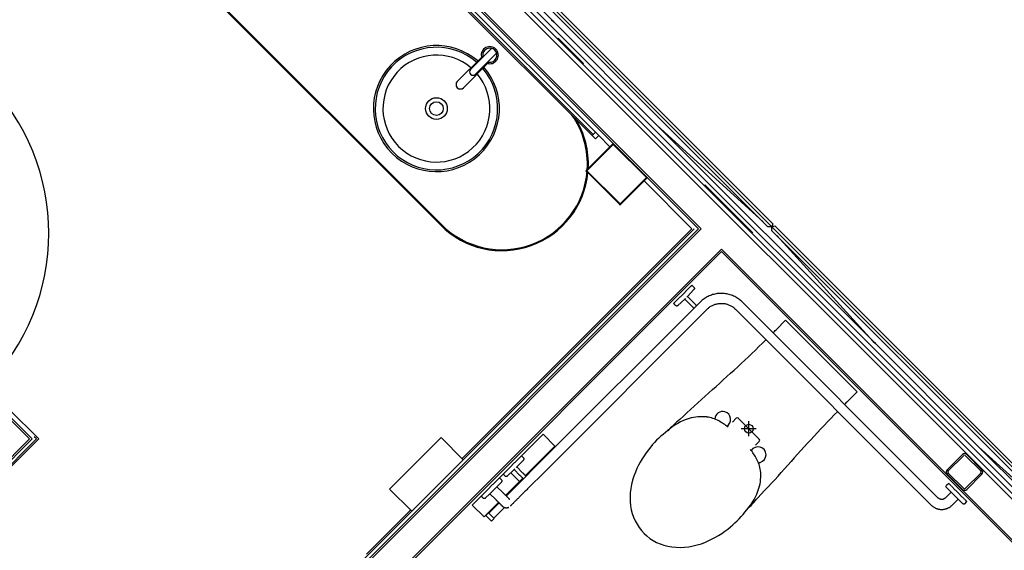
# Model space of a CAD drawing. Extents: x -39177 to 35151, y -17024 to 41659.
# Drawn here: x -14457 to -11292, y 20759 to 22464 of the extents above; entities that cross this region are included whole.
import ezdxf

# ---------------------------------------------------------------- set-up
doc = ezdxf.new("R2010")
doc.units = 0
for name, color, linetype in [('X-2499-GF-A$0$A-DOOR', 11, 'CONTINUOUS'), ('X-2499-GF-A$0$A-GENM', 11, 'CONTINUOUS'), ('X-2499-GF-A$0$A-GENM-1', 11, 'CONTINUOUS'), ('X-2499-GF-A$0$A-WALL', 8, 'CONTINUOUS'), ('X-2499-GF-A$0$A-WALL-1', 8, 'CONTINUOUS'), ('X-2499-GF-A$0$E-ELEC-EQPM', 11, 'CONTINUOUS'), ('X-2499-GF-A$0$M-EQPM', 11, 'CONTINUOUS'), ('X-2499-GF-A$0$P-SANR-FIXT', 11, 'CONTINUOUS'), ('X-2499-GF-A$0$Q-CASE', 11, 'CONTINUOUS'), ('X-2499-GF-A$0$Q-CASE-1', 11, 'CONTINUOUS'), ('X-2499-GF-A$0$Q-SPCQ', 11, 'CONTINUOUS'), ('X-2499-GF-A$0$S-COLS', 8, 'CONTINUOUS'), ('X-XREF', 7, 'CONTINUOUS')]:
    doc.layers.add(name, color=color, linetype=linetype)

# ---------------------------------------------------------------- blocks, each defined once
blk = doc.blocks.new('X-2499-GF-A')
at = {"layer": 'X-2499-GF-A$0$A-DOOR'}
blk.add_arc((-15063, 21777.2), 700, 315, 45, dxfattribs=at)
at = {"layer": 'X-2499-GF-A$0$A-GENM'}
for p, q in [((-12617, 22091.4), (-14901, 24375.4)), ((-15187.3, 23891), (-13101.4, 21805)), ((-13101.4, 21805), (-15187.3, 23891)), ((-15189.5, 23888.9), (-13103.5, 21802.9)), ((-12549, 22065.9), (-12637.4, 21977.5)), ((-12549, 22063), (-12633.9, 21978.2)), ((-12442.3, 21956.2), (-12549, 22063)), ((-12543.4, 22057.4), (-12542, 22058.8)), ((-12637.4, 21977.5), (-12636, 21976)), ((-12636, 21976), (-12633.9, 21978.2)), ((-12633.9, 21978.2), (-12527.1, 21871.4)), ((-12633.2, 21974.6), (-12631.8, 21976)), ((-12529.2, 21870.7), (-12633.2, 21974.6)), ((-12631.8, 21976), (-12527.8, 21872.1)), ((-12446.5, 21963.3), (-12447.9, 21961.9)), ((-12527.8, 21867.9), (-12439.4, 21956.3)), ((-12527.1, 21871.4), (-12442.3, 21956.2)), ((-12527.8, 21872.1), (-12529.2, 21870.7)), ((-12527.1, 21871.4), (-12529.2, 21869.3)), ((-12529.2, 21869.3), (-12527.8, 21867.9))]:
    blk.add_line(p, q, dxfattribs=at)
for centre, radius, start, end in [((-12906.9, 21999.5), 275, 356.3313, 35.0157), ((-12906.9, 21999.5), 275, 356.3313, 35.0157), ((-12906.9, 21999.5), 278, 357.1253, 31.7137), ((-12906.9, 21999.5), 278, 225, 354.4431), ((-12906.9, 21999.5), 275, 225, 355.4492), ((-12906.9, 21999.5), 275, 225, 355.4492), ((-12633.5, 21976.4), 1.5, 135, 285), ((-12633.5, 21976.4), 1.5, 105, 135)]:
    blk.add_arc(centre, radius, start, end, dxfattribs=at)
at = {"layer": 'X-2499-GF-A$0$A-GENM-1'}
for p, q in [((-14897.4, 24378.9), (-12613.5, 22094.9)), ((-12606.4, 22102), (-14890.4, 24386)), ((-12606.4, 22102), (-12617, 22091.4)), ((-12617, 22091.4), (-12606.4, 22080.8)), ((-12613.5, 22094.9), (-12606.4, 22102)), ((-12595.8, 22091.4), (-12606.4, 22102)), ((-12606.4, 22080.8), (-12595.8, 22091.4))]:
    blk.add_line(p, q, dxfattribs=at)
at = {"layer": 'X-2499-GF-A$0$A-WALL'}
for p, q in [((-10323.8, 19979.3), (-15189.1, 24844.5)), ((-12266.5, 21791.8), (-15227.2, 24752.5)), ((-14391.9, 19666.5), (-12266.5, 21791.8)), ((-13942.4, 19985.9), (-12201.5, 21726.8)), ((-10453.9, 19979.3), (-12201.5, 21726.8)), ((-14425.1, 21116.7), (-14490.2, 21181.8)), ((-14425.1, 21116.7), (-16089, 19452.9))]:
    blk.add_line(p, q, dxfattribs=at)
at = {"layer": 'X-2499-GF-A$0$A-WALL-1'}
for p, q in [((-10305.5, 19979.3), (-15183.7, 24857.5)), ((-12275, 21791.8), (-15229.7, 24746.5)), ((-12289.2, 21791.8), (-14414.5, 19666.5)), ((-14400.4, 19666.5), (-12275, 21791.8)), ((-13933.9, 19985.9), (-12201.5, 21718.3)), ((-12201.5, 21718.3), (-10462.4, 19979.3)), ((-14416.7, 21116.7), (-14490.2, 21190.3)), ((-16080.5, 19452.9), (-14416.7, 21116.7)), ((-16066.3, 19452.9), (-14402.5, 21116.7)), ((-14402.5, 21116.7), (-14409.6, 21123.8))]:
    blk.add_line(p, q, dxfattribs=at)
at = {"layer": 'X-2499-GF-A$0$E-ELEC-EQPM'}
for p, q in [((-13073.3, 22819.2), (-12052.2, 21798.1)), ((-13072.9, 22832.2), (-12039.2, 21798.5)), ((-13063.4, 22834.8), (-12036.6, 21808)), ((-12747.3, 22463.5), (-12740.2, 22456.5)), ((-12740.2, 22456.5), (-12747.3, 22463.5)), ((-12414.9, 22131.2), (-12740.2, 22456.5)), ((-12407.9, 22124.1), (-12414.9, 22131.2)), ((-12414.9, 22131.2), (-12407.9, 22124.1)), ((-12407.9, 22124.1), (-12067.1, 21814.4)), ((-12036.6, 21808), (-12039.2, 21798.5)), ((-12039.2, 21798.5), (-12052.2, 21798.1)), ((-12039.6, 21785.6), (-12039.2, 21798.5)), ((-12039.6, 21785.6), (-11018.5, 20764.4)), ((-12039.2, 21798.5), (-12029.7, 21801.1)), ((-12039.2, 21798.5), (-11005.5, 20764.9)), ((-12029.7, 21801.1), (-11002.9, 20774.3)), ((-12023.3, 21770.7), (-11713.6, 21429.8)), ((-11713.6, 21429.8), (-11706.5, 21422.8)), ((-11706.5, 21422.8), (-11713.6, 21429.8)), ((-11381.3, 21097.5), (-11706.5, 21422.8)), ((-11374.2, 21090.4), (-11381.3, 21097.5)), ((-11381.3, 21097.5), (-11374.2, 21090.4)), ((-11374.2, 21090.4), (-11033.4, 20780.7))]:
    blk.add_line(p, q, dxfattribs=at)
at = {"layer": 'X-2499-GF-A$0$M-EQPM'}
for p, q in [((-13267.8, 20955.4), (-13102.3, 21120.9)), ((-13031.2, 21049.8), (-13102.3, 21120.9)), ((-13267.8, 20955.4), (-13196.7, 20884.3))]:
    blk.add_line(p, q, dxfattribs=at)
at = {"layer": 'X-2499-GF-A$0$P-SANR-FIXT'}
for p, q in [((-12939.3, 22371.6), (-13007.3, 22303.5)), ((-12968.4, 22346.7), (-13050.3, 22264.8)), ((-12971.6, 22343.5), (-13050.3, 22264.8)), ((-12991.8, 22288), (-12923.8, 22356)), ((-12972.9, 22344.8), (-12971.6, 22343.5)), ((-12966.3, 22344.6), (-12968.7, 22346.9)), ((-13030.5, 22245), (-12948.6, 22326.9)), ((-13030.5, 22245), (-12951.8, 22323.7)), ((-12951.8, 22323.7), (-12950.5, 22322.4)), ((-12948.4, 22326.7), (-12950.8, 22329)), ((-12318.1, 21588.4), (-12333.2, 21573.3)), ((-12305, 21601.6), (-12317.6, 21588.9)), ((-12310.9, 21574.6), (-12289.7, 21596.7)), ((-12296.3, 21610.2), (-12304.6, 21601.9)), ((-12295.4, 21607.1), (-12297.4, 21609.1)), ((-12289.8, 21603.7), (-12296.3, 21610.2)), ((-12289.8, 21603.7), (-12289.7, 21603.6)), ((-12289.7, 21603.6), (-12289.5, 21603.4)), ((-12289.6, 21596.8), (-12289.7, 21596.7)), ((-12289.5, 21597), (-12289.6, 21596.8)), ((-12289.5, 21603.4), (-12289.4, 21603.3)), ((-12289.4, 21597.1), (-12289.5, 21597)), ((-12289.4, 21603.3), (-12289.3, 21603.1)), ((-12289.3, 21597.3), (-12289.4, 21597.1)), ((-12289.3, 21603.1), (-12289.2, 21602.9)), ((-12289.2, 21597.5), (-12289.3, 21597.3)), ((-12289.2, 21602.9), (-12289.1, 21602.8)), ((-12289.1, 21597.6), (-12289.2, 21597.5)), ((-12289.1, 21602.8), (-12289, 21602.6)), ((-12289, 21597.8), (-12289.1, 21597.6)), ((-12289, 21602.6), (-12288.9, 21602.4)), ((-12288.9, 21598), (-12289, 21597.8)), ((-12288.9, 21602.4), (-12288.8, 21602.2)), ((-12288.8, 21598.2), (-12288.9, 21598)), ((-12288.8, 21602.2), (-12288.7, 21602.1)), ((-12288.7, 21598.3), (-12288.8, 21598.2)), ((-12288.7, 21602.1), (-12288.7, 21601.9)), ((-12288.7, 21601.9), (-12288.6, 21601.7)), ((-12288.6, 21598.5), (-12288.7, 21598.3)), ((-12288.6, 21601.7), (-12288.5, 21601.5)), ((-12288.5, 21598.9), (-12288.6, 21598.7)), ((-12288.6, 21598.7), (-12288.6, 21598.5)), ((-12288.5, 21601.5), (-12288.5, 21601.3)), ((-12288.5, 21601.3), (-12288.4, 21601.1)), ((-12288.4, 21599.3), (-12288.5, 21599.1)), ((-12288.5, 21599.1), (-12288.5, 21598.9)), ((-12288.4, 21601.1), (-12288.4, 21600.9)), ((-12288.4, 21600.9), (-12288.4, 21600.7)), ((-12288.4, 21600.7), (-12288.4, 21600.5)), ((-12288.4, 21600.5), (-12288.4, 21600.3)), ((-12288.4, 21600.3), (-12288.4, 21600.1)), ((-12288.4, 21600.1), (-12288.4, 21599.9)), ((-12288.4, 21599.9), (-12288.4, 21599.7)), ((-12288.4, 21599.7), (-12288.4, 21599.5)), ((-12288.4, 21599.5), (-12288.4, 21599.3)), ((-12226.1, 21581.1), (-12229.8, 21580.1)), ((-12222.4, 21582), (-12226.1, 21581.1)), ((-12218.6, 21582.8), (-12222.4, 21582)), ((-12214.8, 21583.4), (-12218.6, 21582.8)), ((-12211, 21583.8), (-12214.8, 21583.4)), ((-12207.2, 21584.1), (-12211, 21583.8)), ((-12203.3, 21584.2), (-12207.2, 21584.1)), ((-12199.5, 21584.2), (-12203.3, 21584.2)), ((-12195.6, 21584), (-12199.5, 21584.2)), ((-12191.8, 21583.7), (-12195.6, 21584)), ((-12188, 21583.2), (-12191.8, 21583.7)), ((-12184.2, 21582.6), (-12188, 21583.2)), ((-12180.5, 21581.8), (-12184.2, 21582.6)), ((-12176.7, 21580.9), (-12180.5, 21581.8)), ((-12173, 21579.8), (-12176.7, 21580.9)), ((-12269.8, 21556.1), (-12790.9, 21035)), ((-12346.7, 21559.8), (-12355, 21551.5)), ((-12355, 21551.5), (-12348.5, 21545)), ((-12353.9, 21552.6), (-12351.9, 21550.6)), ((-12333.7, 21572.8), (-12346.4, 21560.2)), ((-12341.5, 21544.9), (-12319.4, 21566.1)), ((-12317.2, 21568.2), (-12319.4, 21566.1)), ((-12319.4, 21566.1), (-12319.2, 21566.2)), ((-12319.4, 21566.1), (-12300.9, 21547.6)), ((-12310.9, 21574.6), (-12313, 21572.4)), ((-12311, 21574.4), (-12310.9, 21574.6)), ((-12292.4, 21556.1), (-12310.9, 21574.6)), ((-12292.4, 21556.1), (-12291.5, 21555.2)), ((-12291.5, 21555.2), (-12290.6, 21554.3)), ((-12290.6, 21554.3), (-12289.7, 21553.4)), ((-12289.7, 21553.4), (-12288.8, 21552.5)), ((-12288.8, 21552.5), (-12287.9, 21551.6)), ((-12287.9, 21551.6), (-12287, 21550.7)), ((-12287, 21550.7), (-12286.2, 21549.9)), ((-12286.2, 21549.9), (-12285.3, 21549)), ((-12285.3, 21549), (-12284.5, 21548.1)), ((-12269.1, 21556.8), (-12269.8, 21556.1)), ((-12266.3, 21559.5), (-12269.1, 21556.8)), ((-12263.4, 21562), (-12266.3, 21559.5)), ((-12260.4, 21564.4), (-12263.4, 21562)), ((-12257.3, 21566.7), (-12260.4, 21564.4)), ((-12254.1, 21568.8), (-12257.3, 21566.7)), ((-12250.8, 21570.8), (-12254.1, 21568.8)), ((-12247.5, 21572.7), (-12250.8, 21570.8)), ((-12244.1, 21574.5), (-12247.5, 21572.7)), ((-12240.6, 21576.1), (-12244.1, 21574.5)), ((-12237, 21577.6), (-12240.6, 21576.1)), ((-12233.4, 21578.9), (-12237, 21577.6)), ((-12229.8, 21580.1), (-12233.4, 21578.9)), ((-12223.6, 21548.4), (-12221.2, 21549.3)), ((-12221.2, 21549.3), (-12218.7, 21550)), ((-12218.7, 21550), (-12216.2, 21550.6)), ((-12216.2, 21550.6), (-12213.7, 21551.1)), ((-12213.7, 21551.1), (-12211.2, 21551.6)), ((-12211.2, 21551.6), (-12208.6, 21551.9)), ((-12208.6, 21551.9), (-12206.1, 21552.1)), ((-12206.1, 21552.1), (-12203.5, 21552.2)), ((-12203.5, 21552.2), (-12201, 21552.2)), ((-12201, 21552.2), (-12198.4, 21552.1)), ((-12198.4, 21552.1), (-12195.9, 21551.9)), ((-12195.9, 21551.9), (-12193.3, 21551.6)), ((-12193.3, 21551.6), (-12190.8, 21551.3)), ((-12190.8, 21551.3), (-12188.3, 21550.8)), ((-12188.3, 21550.8), (-12185.8, 21550.2)), ((-12185.8, 21550.2), (-12183.3, 21549.5)), ((-12183.3, 21549.5), (-12180.9, 21548.7)), ((-12169.4, 21578.6), (-12173, 21579.8)), ((-12165.8, 21577.2), (-12169.4, 21578.6)), ((-12162.3, 21575.7), (-12165.8, 21577.2)), ((-12158.8, 21574), (-12162.3, 21575.7)), ((-12155.4, 21572.2), (-12158.8, 21574)), ((-12152.1, 21570.3), (-12155.4, 21572.2)), ((-12148.9, 21568.2), (-12152.1, 21570.3)), ((-12145.7, 21566.1), (-12148.9, 21568.2)), ((-12142.6, 21563.7), (-12145.7, 21566.1)), ((-12139.7, 21561.3), (-12142.6, 21563.7)), ((-12136.8, 21558.8), (-12139.7, 21561.3)), ((-12134, 21556.1), (-12136.8, 21558.8)), ((-11504.7, 20926.8), (-12134, 21556.1)), ((-12768.3, 21012.3), (-12247.2, 21533.5)), ((-12348.4, 21544.9), (-12348.5, 21545)), ((-12348.3, 21544.8), (-12348.4, 21544.9)), ((-12348.1, 21544.7), (-12348.3, 21544.8)), ((-12348, 21544.5), (-12348.1, 21544.7)), ((-12347.8, 21544.4), (-12348, 21544.5)), ((-12347.6, 21544.3), (-12347.8, 21544.4)), ((-12347.5, 21544.2), (-12347.6, 21544.3)), ((-12347.3, 21544.1), (-12347.5, 21544.2)), ((-12347.1, 21544), (-12347.3, 21544.1)), ((-12346.9, 21543.9), (-12347.1, 21544)), ((-12346.7, 21543.9), (-12346.9, 21543.9)), ((-12346.5, 21543.8), (-12346.7, 21543.9)), ((-12346.3, 21543.7), (-12346.5, 21543.8)), ((-12346.2, 21543.7), (-12346.3, 21543.7)), ((-12346, 21543.7), (-12346.2, 21543.7)), ((-12345.8, 21543.6), (-12346, 21543.7)), ((-12345.6, 21543.6), (-12345.8, 21543.6)), ((-12345.4, 21543.6), (-12345.6, 21543.6)), ((-12345.2, 21543.6), (-12345.4, 21543.6)), ((-12345, 21543.6), (-12345.2, 21543.6)), ((-12344.8, 21543.6), (-12345, 21543.6)), ((-12344.6, 21543.6), (-12344.8, 21543.6)), ((-12344.4, 21543.6), (-12344.6, 21543.6)), ((-12344.2, 21543.6), (-12344.4, 21543.6)), ((-12344, 21543.7), (-12344.2, 21543.6)), ((-12343.8, 21543.7), (-12344, 21543.7)), ((-12343.6, 21543.8), (-12343.8, 21543.7)), ((-12343.4, 21543.8), (-12343.6, 21543.8)), ((-12343.2, 21543.9), (-12343.4, 21543.8)), ((-12343, 21544), (-12343.2, 21543.9)), ((-12342.8, 21544), (-12343, 21544)), ((-12342.7, 21544.1), (-12342.8, 21544)), ((-12342.5, 21544.2), (-12342.7, 21544.1)), ((-12342.3, 21544.3), (-12342.5, 21544.2)), ((-12342.1, 21544.4), (-12342.3, 21544.3)), ((-12342, 21544.6), (-12342.1, 21544.4)), ((-12341.8, 21544.7), (-12342, 21544.6)), ((-12341.7, 21544.8), (-12341.8, 21544.7)), ((-12341.5, 21544.9), (-12341.7, 21544.8)), ((-12300.7, 21547.4), (-12300.9, 21547.6)), ((-12299.8, 21546.5), (-12300.7, 21547.4)), ((-12298.9, 21545.6), (-12299.8, 21546.5)), ((-12298, 21544.7), (-12298.9, 21545.6)), ((-12297.1, 21543.8), (-12298, 21544.7)), ((-12296.2, 21542.9), (-12297.1, 21543.8)), ((-12295.3, 21542), (-12296.2, 21542.9)), ((-12294.4, 21541.1), (-12295.3, 21542)), ((-12293.6, 21540.3), (-12294.4, 21541.1)), ((-12292.7, 21539.4), (-12293.6, 21540.3)), ((-12291.9, 21538.6), (-12292.7, 21539.4)), ((-12291.1, 21537.8), (-12291.9, 21538.6)), ((-12290.2, 21537), (-12291.1, 21537.8)), ((-12289.5, 21536.2), (-12290.2, 21537)), ((-12284.5, 21548.1), (-12283.6, 21547.3)), ((-12283.6, 21547.3), (-12282.8, 21546.5)), ((-12282.8, 21546.5), (-12282, 21545.7)), ((-12282, 21545.7), (-12281.2, 21544.9)), ((-12247.2, 21533.5), (-12245.3, 21535.3)), ((-12245.3, 21535.3), (-12243.4, 21537)), ((-12243.4, 21537), (-12241.4, 21538.6)), ((-12241.4, 21538.6), (-12239.4, 21540.1)), ((-12239.4, 21540.1), (-12237.3, 21541.6)), ((-12237.3, 21541.6), (-12235.1, 21542.9)), ((-12235.1, 21542.9), (-12232.9, 21544.2)), ((-12232.9, 21544.2), (-12230.6, 21545.4)), ((-12230.6, 21545.4), (-12228.3, 21546.5)), ((-12228.3, 21546.5), (-12226, 21547.5)), ((-12226, 21547.5), (-12223.6, 21548.4)), ((-12180.9, 21548.7), (-12178.5, 21547.8)), ((-12178.5, 21547.8), (-12176.1, 21546.8)), ((-12176.1, 21546.8), (-12173.8, 21545.7)), ((-12173.8, 21545.7), (-12171.5, 21544.6)), ((-12171.5, 21544.6), (-12169.3, 21543.3)), ((-12169.3, 21543.3), (-12167.1, 21541.9)), ((-12167.1, 21541.9), (-12165, 21540.5)), ((-12165, 21540.5), (-12162.9, 21539)), ((-12162.9, 21539), (-12160.9, 21537.4)), ((-12160.9, 21537.4), (-12159, 21535.7)), ((-12159, 21535.7), (-12157.2, 21534)), ((-12157.2, 21534), (-12156.7, 21533.5)), ((-12156.7, 21533.5), (-11527.3, 20904.2)), ((-11995, 21497.7), (-12026, 21466.9)), ((-11765.4, 21268), (-11995, 21497.7)), ((-11796.2, 21237.1), (-11765.4, 21268)), ((-12154.1, 21183.1), (-12166.3, 21170.9)), ((-12147.1, 21183.1), (-12079.9, 21115.9)), ((-12113.5, 21125.5), (-12113.5, 21173.5)), ((-12089.5, 21149.5), (-12137.5, 21149.5)), ((-12079.9, 21108.8), (-12092.1, 21096.6)), ((-12853, 21053.6), (-12865.6, 21040.9)), ((-12858.9, 21026.6), (-12837.7, 21048.7)), ((-12844.3, 21062.2), (-12852.6, 21053.9)), ((-12843.4, 21059.1), (-12845.4, 21061.1)), ((-12837.8, 21055.7), (-12844.3, 21062.2)), ((-12837.8, 21055.7), (-12837.7, 21055.6)), ((-12837.7, 21055.6), (-12837.6, 21055.4)), ((-12837.5, 21049), (-12837.7, 21048.8)), ((-12837.7, 21048.8), (-12837.7, 21048.7)), ((-12837.6, 21055.4), (-12837.4, 21055.3)), ((-12837.4, 21049.1), (-12837.5, 21049)), ((-12837.4, 21055.3), (-12837.3, 21055.1)), ((-12837.3, 21049.3), (-12837.4, 21049.1)), ((-12837.3, 21055.1), (-12837.2, 21054.9)), ((-12837.2, 21049.5), (-12837.3, 21049.3)), ((-12837.2, 21054.9), (-12837.1, 21054.8)), ((-12837.1, 21049.6), (-12837.2, 21049.5)), ((-12837.1, 21054.8), (-12837, 21054.6)), ((-12837, 21049.8), (-12837.1, 21049.6)), ((-12837, 21054.6), (-12836.9, 21054.4)), ((-12836.9, 21050), (-12837, 21049.8)), ((-12836.9, 21054.4), (-12836.8, 21054.2)), ((-12836.8, 21050.2), (-12836.9, 21050)), ((-12836.8, 21054.2), (-12836.7, 21054)), ((-12836.7, 21050.3), (-12836.8, 21050.2)), ((-12836.7, 21054), (-12836.7, 21053.9)), ((-12836.7, 21053.9), (-12836.6, 21053.7)), ((-12836.6, 21050.5), (-12836.7, 21050.3)), ((-12836.6, 21053.7), (-12836.5, 21053.5)), ((-12836.5, 21050.9), (-12836.6, 21050.7)), ((-12836.6, 21050.7), (-12836.6, 21050.5)), ((-12836.5, 21053.5), (-12836.5, 21053.3)), ((-12836.5, 21053.3), (-12836.4, 21053.1)), ((-12836.4, 21051.3), (-12836.5, 21051.1)), ((-12836.5, 21051.1), (-12836.5, 21050.9)), ((-12836.4, 21053.1), (-12836.4, 21052.9)), ((-12836.4, 21052.9), (-12836.4, 21052.7)), ((-12836.4, 21052.7), (-12836.4, 21052.5)), ((-12836.4, 21052.5), (-12836.4, 21052.3)), ((-12836.4, 21052.3), (-12836.4, 21052.1)), ((-12836.4, 21052.1), (-12836.4, 21051.9)), ((-12836.4, 21051.9), (-12836.4, 21051.7)), ((-12836.4, 21051.7), (-12836.4, 21051.5)), ((-12836.4, 21051.5), (-12836.4, 21051.3)), ((-12894.7, 21011.8), (-12903, 21003.5)), ((-12881.7, 21024.8), (-12894.4, 21012.1)), ((-12889.5, 20996.9), (-12867.4, 21018.1)), ((-12866.1, 21040.4), (-12881.2, 21025.3)), ((-12865.3, 21020.2), (-12867.4, 21018.1)), ((-12867.4, 21018.1), (-12867.2, 21018.2)), ((-12867.4, 21018.1), (-12848.9, 20999.6)), ((-12858.9, 21026.6), (-12860.9, 21024.6)), ((-12859, 21026.4), (-12858.9, 21026.6)), ((-12840.4, 21008.1), (-12858.9, 21026.6)), ((-12790.9, 21035), (-12847.5, 20978.4)), ((-12824.9, 20955.8), (-12768.3, 21012.3)), ((-12923.7, 20982.8), (-12936.3, 20970.2)), ((-12915, 20991.5), (-12923.3, 20983.2)), ((-12914.1, 20988.4), (-12916.1, 20990.4)), ((-12908.5, 20985), (-12915, 20991.5)), ((-12908.5, 20985), (-12908.4, 20984.8)), ((-12908.4, 20984.8), (-12908.3, 20984.7)), ((-12908.3, 20984.7), (-12908.1, 20984.5)), ((-12908.1, 20984.5), (-12908, 20984.4)), ((-12908, 20984.4), (-12907.9, 20984.2)), ((-12907.9, 20984.2), (-12907.8, 20984.1)), ((-12907.8, 20984.1), (-12907.7, 20983.9)), ((-12907.7, 20983.9), (-12907.6, 20983.7)), ((-12907.6, 20979.3), (-12907.7, 20979.1)), ((-12907.6, 20983.7), (-12907.5, 20983.5)), ((-12907.5, 20979.4), (-12907.6, 20979.3)), ((-12907.5, 20983.5), (-12907.4, 20983.3)), ((-12907.4, 20979.6), (-12907.5, 20979.4)), ((-12907.4, 20983.3), (-12907.4, 20983.2)), ((-12907.4, 20983.2), (-12907.3, 20983)), ((-12907.3, 20980), (-12907.4, 20979.8)), ((-12907.4, 20979.8), (-12907.4, 20979.6)), ((-12907.3, 20983), (-12907.2, 20982.8)), ((-12907.2, 20980.2), (-12907.3, 20980)), ((-12907.2, 20982.8), (-12907.2, 20982.6)), ((-12907.2, 20982.6), (-12907.2, 20982.4)), ((-12907.2, 20982.4), (-12907.1, 20982.2)), ((-12907.1, 20980.8), (-12907.2, 20980.6)), ((-12907.2, 20980.6), (-12907.2, 20980.4)), ((-12907.2, 20980.4), (-12907.2, 20980.2)), ((-12907.1, 20982.2), (-12907.1, 20982)), ((-12907.1, 20982), (-12907.1, 20981.8)), ((-12907.1, 20981.8), (-12907.1, 20981.6)), ((-12907.1, 20981.6), (-12907.1, 20981.4)), ((-12907.1, 20981.4), (-12907.1, 20981.2)), ((-12907.1, 20981.2), (-12907.1, 20981)), ((-12907.1, 20981), (-12907.1, 20980.8)), ((-12903, 21003.5), (-12896.5, 20997)), ((-12901.9, 21004.6), (-12899.9, 21002.6)), ((-12896.4, 20996.9), (-12896.5, 20997)), ((-12896.3, 20996.8), (-12896.4, 20996.9)), ((-12896.1, 20996.7), (-12896.3, 20996.8)), ((-12896, 20996.5), (-12896.1, 20996.7)), ((-12895.8, 20996.4), (-12896, 20996.5)), ((-12895.6, 20996.3), (-12895.8, 20996.4)), ((-12895.5, 20996.2), (-12895.6, 20996.3)), ((-12895.3, 20996.1), (-12895.5, 20996.2)), ((-12895.1, 20996), (-12895.3, 20996.1)), ((-12894.9, 20995.9), (-12895.1, 20996)), ((-12894.7, 20995.9), (-12894.9, 20995.9)), ((-12894.5, 20995.8), (-12894.7, 20995.9)), ((-12894.4, 20995.7), (-12894.5, 20995.8)), ((-12894.2, 20995.7), (-12894.4, 20995.7)), ((-12894, 20995.6), (-12894.2, 20995.7)), ((-12893.8, 20995.6), (-12894, 20995.6)), ((-12893.6, 20995.6), (-12893.8, 20995.6)), ((-12893.4, 20995.6), (-12893.6, 20995.6)), ((-12893.2, 20995.6), (-12893.4, 20995.6)), ((-12893, 20995.5), (-12893.2, 20995.6)), ((-12892.8, 20995.6), (-12893, 20995.5)), ((-12892.6, 20995.6), (-12892.8, 20995.6)), ((-12892.4, 20995.6), (-12892.6, 20995.6)), ((-12892.2, 20995.6), (-12892.4, 20995.6)), ((-12892, 20995.7), (-12892.2, 20995.6)), ((-12891.8, 20995.7), (-12892, 20995.7)), ((-12891.6, 20995.7), (-12891.8, 20995.7)), ((-12891.4, 20995.8), (-12891.6, 20995.7)), ((-12891.2, 20995.9), (-12891.4, 20995.8)), ((-12891, 20995.9), (-12891.2, 20995.9)), ((-12890.8, 20996), (-12891, 20995.9)), ((-12890.7, 20996.1), (-12890.8, 20996)), ((-12890.5, 20996.2), (-12890.7, 20996.1)), ((-12890.3, 20996.3), (-12890.5, 20996.2)), ((-12890.2, 20996.4), (-12890.3, 20996.3)), ((-12890, 20996.5), (-12890.2, 20996.4)), ((-12889.8, 20996.7), (-12890, 20996.5)), ((-12889.7, 20996.8), (-12889.8, 20996.7)), ((-12889.5, 20996.9), (-12889.7, 20996.8)), ((-12848.7, 20999.4), (-12848.9, 20999.6)), ((-12847.8, 20998.5), (-12848.7, 20999.4)), ((-12846.9, 20997.6), (-12847.8, 20998.5)), ((-12846, 20996.7), (-12846.9, 20997.6)), ((-12845.1, 20995.8), (-12846, 20996.7)), ((-12844.2, 20994.9), (-12845.1, 20995.8)), ((-12843.3, 20994), (-12844.2, 20994.9)), ((-12842.4, 20993.1), (-12843.3, 20994)), ((-12841.6, 20992.3), (-12842.4, 20993.1)), ((-12840.7, 20991.4), (-12841.6, 20992.3)), ((-12839.9, 20990.6), (-12840.7, 20991.4)), ((-12840.4, 21008.1), (-12839.5, 21007.2)), ((-12839.1, 20989.8), (-12839.9, 20990.6)), ((-12839.5, 21007.2), (-12838.6, 21006.3)), ((-12838.3, 20989), (-12839.1, 20989.8)), ((-12838.6, 21006.3), (-12837.7, 21005.4)), ((-12837.5, 20988.2), (-12838.3, 20989)), ((-12837.7, 21005.4), (-12836.8, 21004.5)), ((-12836.8, 21004.5), (-12835.9, 21003.6)), ((-12835.9, 21003.6), (-12835.1, 21002.7)), ((-12835.1, 21002.7), (-12834.2, 21001.8)), ((-12834.2, 21001.8), (-12833.3, 21001)), ((-12833.3, 21001), (-12832.5, 21000.1)), ((-12832.5, 21000.1), (-12831.6, 20999.3)), ((-12831.6, 20999.3), (-12830.8, 20998.5)), ((-12830.8, 20998.5), (-12830, 20997.7)), ((-12830, 20997.7), (-12829.2, 20996.9)), ((-12952.4, 20954.1), (-12965.1, 20941.4)), ((-12936.8, 20969.7), (-12952, 20954.6)), ((-12934, 20951.8), (-12945.3, 20940.5)), ((-12922.7, 20963.1), (-12934, 20951.8)), ((-12922.7, 20963.1), (-12908.5, 20978)), ((-12904.1, 20944.5), (-12922.7, 20963.1)), ((-12908.4, 20978.1), (-12908.5, 20978)), ((-12908.2, 20978.3), (-12908.4, 20978.1)), ((-12908.1, 20978.4), (-12908.2, 20978.3)), ((-12908, 20978.6), (-12908.1, 20978.4)), ((-12907.9, 20978.7), (-12908, 20978.6)), ((-12907.8, 20978.9), (-12907.9, 20978.7)), ((-12907.7, 20979.1), (-12907.8, 20978.9)), ((-12879.9, 20946), (-12878.1, 20947.8)), ((-12878.1, 20947.8), (-12876.1, 20949.8)), ((-12876.1, 20949.8), (-12874.2, 20951.7)), ((-12874.2, 20951.7), (-12872.1, 20953.8)), ((-12872.1, 20953.8), (-12870.1, 20955.8)), ((-12870.1, 20955.8), (-12868, 20957.9)), ((-12868, 20957.9), (-12865.9, 20960)), ((-12865.9, 20960), (-12863.7, 20962.2)), ((-12863.7, 20962.2), (-12861.5, 20964.4)), ((-12861.5, 20964.4), (-12859.3, 20966.6)), ((-12859.3, 20966.6), (-12857.1, 20968.8)), ((-12857.1, 20968.8), (-12854.9, 20971)), ((-12854.9, 20971), (-12852.6, 20973.3)), ((-12852.6, 20973.3), (-12850.4, 20975.5)), ((-12850.4, 20975.5), (-12848.1, 20977.8)), ((-12848.1, 20977.8), (-12847.5, 20978.4)), ((-12831.6, 20949), (-12833.9, 20946.8)), ((-12829.4, 20951.3), (-12831.6, 20949)), ((-12827.1, 20953.5), (-12829.4, 20951.3)), ((-12824.9, 20955.8), (-12827.1, 20953.5)), ((-11479.1, 20964.2), (-11479, 20964.4)), ((-11479.1, 20964), (-11479.1, 20964.2)), ((-11479.1, 20963.8), (-11479.1, 20964)), ((-11479.1, 20963.6), (-11479.1, 20963.8)), ((-11479.1, 20963.4), (-11479.1, 20963.6)), ((-11479, 20963.2), (-11479.1, 20963.4)), ((-11479, 20964.8), (-11478.9, 20965)), ((-11479, 20964.6), (-11479, 20964.8)), ((-11479, 20964.4), (-11479, 20964.6)), ((-11479, 20963), (-11479, 20963.2)), ((-11479, 20962.8), (-11479, 20963)), ((-11478.9, 20962.6), (-11479, 20962.8)), ((-11478.9, 20965.2), (-11478.8, 20965.3)), ((-11478.9, 20965), (-11478.9, 20965.2)), ((-11478.9, 20962.4), (-11478.9, 20962.6)), ((-11478.8, 20962.2), (-11478.9, 20962.4)), ((-11478.8, 20965.5), (-11478.7, 20965.7)), ((-11478.8, 20965.3), (-11478.8, 20965.5)), ((-11478.8, 20962), (-11478.8, 20962.2)), ((-11478.7, 20961.8), (-11478.8, 20962)), ((-11478.7, 20965.7), (-11478.6, 20965.9)), ((-11478.6, 20961.6), (-11478.7, 20961.8)), ((-11478.6, 20965.9), (-11478.5, 20966.1)), ((-11478.5, 20961.5), (-11478.6, 20961.6)), ((-11478.5, 20966.1), (-11478.4, 20966.3)), ((-11478.4, 20961.3), (-11478.5, 20961.5)), ((-11478.4, 20966.3), (-11478.3, 20966.4)), ((-11478.3, 20961.1), (-11478.4, 20961.3)), ((-11478.3, 20966.4), (-11478.2, 20966.6)), ((-11478.2, 20960.9), (-11478.3, 20961.1)), ((-11478.2, 20966.6), (-11478.1, 20966.8)), ((-11478.1, 20960.8), (-11478.2, 20960.9)), ((-11478.1, 20966.8), (-11478, 20966.9)), ((-11478, 20960.6), (-11478.1, 20960.8)), ((-11478, 20966.9), (-11477.8, 20967.1)), ((-11477.8, 20960.5), (-11478, 20960.6)), ((-11477.8, 20967.1), (-11477.7, 20967.2)), ((-11477.7, 20960.3), (-11477.8, 20960.5)), ((-11477.7, 20967.2), (-11477.6, 20967.3)), ((-11477.7, 20960.3), (-11463.5, 20945.4)), ((-11471.1, 20973.8), (-11477.6, 20967.3)), ((-11470.1, 20972.7), (-11472.1, 20970.7)), ((-11462.9, 20965.5), (-11471.1, 20973.8)), ((-11449.8, 20952.5), (-11462.5, 20965.2)), ((-11434.2, 20936.9), (-11449.4, 20952)), ((-12965.5, 20941.1), (-12973.7, 20932.8)), ((-12973.7, 20932.8), (-12967.2, 20926.3)), ((-12972.7, 20933.9), (-12970.6, 20931.8)), ((-12967.1, 20926.2), (-12967.2, 20926.3)), ((-12967, 20926.1), (-12967.1, 20926.2)), ((-12966.8, 20925.9), (-12967, 20926.1)), ((-12966.7, 20925.8), (-12966.8, 20925.9)), ((-12966.5, 20925.7), (-12966.7, 20925.8)), ((-12966.3, 20925.6), (-12966.5, 20925.7)), ((-12966.2, 20925.5), (-12966.3, 20925.6)), ((-12966, 20925.4), (-12966.2, 20925.5)), ((-12965.8, 20925.3), (-12966, 20925.4)), ((-12965.6, 20925.2), (-12965.8, 20925.3)), ((-12965.4, 20925.2), (-12965.6, 20925.2)), ((-12965.3, 20925.1), (-12965.4, 20925.2)), ((-12965.1, 20925), (-12965.3, 20925.1)), ((-12964.9, 20925), (-12965.1, 20925)), ((-12964.7, 20924.9), (-12964.9, 20925)), ((-12964.5, 20924.9), (-12964.7, 20924.9)), ((-12964.3, 20924.9), (-12964.5, 20924.9)), ((-12964.1, 20924.9), (-12964.3, 20924.9)), ((-12963.9, 20924.8), (-12964.1, 20924.9)), ((-12963.7, 20924.8), (-12963.9, 20924.8)), ((-12963.5, 20924.8), (-12963.7, 20924.8)), ((-12963.3, 20924.9), (-12963.5, 20924.8)), ((-12963.1, 20924.9), (-12963.3, 20924.9)), ((-12962.9, 20924.9), (-12963.1, 20924.9)), ((-12962.7, 20924.9), (-12962.9, 20924.9)), ((-12962.5, 20925), (-12962.7, 20924.9)), ((-12962.3, 20925), (-12962.5, 20925)), ((-12962.1, 20925.1), (-12962.3, 20925)), ((-12961.9, 20925.2), (-12962.1, 20925.1)), ((-12961.7, 20925.2), (-12961.9, 20925.2)), ((-12961.6, 20925.3), (-12961.7, 20925.2)), ((-12961.4, 20925.4), (-12961.6, 20925.3)), ((-12961.2, 20925.5), (-12961.4, 20925.4)), ((-12961, 20925.6), (-12961.2, 20925.5)), ((-12960.9, 20925.7), (-12961, 20925.6)), ((-12960.7, 20925.8), (-12960.9, 20925.7)), ((-12960.5, 20926), (-12960.7, 20925.8)), ((-12960.4, 20926.1), (-12960.5, 20926)), ((-12960.2, 20926.2), (-12960.4, 20926.1)), ((-12960.2, 20926.2), (-12945.3, 20940.5)), ((-12945.3, 20940.5), (-12926.7, 20921.8)), ((-12926.7, 20921.8), (-12925.8, 20920.9)), ((-12925.8, 20920.9), (-12924.9, 20920)), ((-12924.9, 20920), (-12924, 20919.1)), ((-12924, 20919.1), (-12923.1, 20918.2)), ((-12923.1, 20918.2), (-12922.2, 20917.3)), ((-12922.2, 20917.3), (-12921.3, 20916.5)), ((-12921.3, 20916.5), (-12920.4, 20915.6)), ((-12903.8, 20944.2), (-12904.1, 20944.5)), ((-12902.9, 20943.3), (-12903.8, 20944.2)), ((-12902, 20942.4), (-12902.9, 20943.3)), ((-12901.1, 20941.5), (-12902, 20942.4)), ((-12900.2, 20940.6), (-12901.1, 20941.5)), ((-12899.3, 20939.7), (-12900.2, 20940.6)), ((-12898.5, 20938.8), (-12899.3, 20939.7)), ((-12897.6, 20938), (-12898.5, 20938.8)), ((-12896.7, 20937.1), (-12897.6, 20938)), ((-12895.9, 20936.3), (-12896.7, 20937.1)), ((-12895, 20935.4), (-12895.9, 20936.3)), ((-12894.2, 20934.6), (-12895, 20935.4)), ((-12893.4, 20933.8), (-12894.2, 20934.6)), ((-12892.6, 20933), (-12893.4, 20933.8)), ((-12892.9, 20933), (-12891.5, 20934.4)), ((-12891.8, 20932.2), (-12892.6, 20933)), ((-12891.1, 20931.5), (-12891.8, 20932.2)), ((-12891.5, 20934.4), (-12890, 20935.9)), ((-12890.4, 20930.8), (-12891.1, 20931.5)), ((-12889.7, 20930), (-12890.4, 20930.8)), ((-12890, 20935.9), (-12888.5, 20937.4)), ((-12889, 20929.4), (-12889.7, 20930)), ((-12888.3, 20928.7), (-12889, 20929.4)), ((-12888.5, 20937.4), (-12886.9, 20939)), ((-12887.7, 20928.1), (-12888.3, 20928.7)), ((-12887.1, 20927.5), (-12887.7, 20928.1)), ((-12886.5, 20926.9), (-12887.1, 20927.5)), ((-12886.9, 20939), (-12885.3, 20940.6)), ((-12885.9, 20926.3), (-12886.5, 20926.9)), ((-12885.4, 20925.8), (-12885.9, 20926.3)), ((-12884.9, 20925.3), (-12885.4, 20925.8)), ((-12885.3, 20940.6), (-12883.5, 20942.4)), ((-12884.4, 20924.8), (-12884.9, 20925.3)), ((-12884, 20924.4), (-12884.4, 20924.8)), ((-12883.6, 20924), (-12884, 20924.4)), ((-12883.2, 20923.6), (-12883.6, 20924)), ((-12883.5, 20942.4), (-12881.8, 20944.1)), ((-12882.9, 20923.3), (-12883.2, 20923.6)), ((-12882.6, 20923), (-12882.9, 20923.3)), ((-12882.3, 20922.7), (-12882.6, 20923)), ((-12882.1, 20922.5), (-12882.3, 20922.7)), ((-12881.9, 20922.3), (-12882.1, 20922.5)), ((-12881.7, 20922.1), (-12881.9, 20922.3)), ((-12881.8, 20944.1), (-12879.9, 20946)), ((-12881.6, 20922), (-12881.7, 20922.1)), ((-12881.5, 20921.9), (-12881.6, 20922)), ((-12881.4, 20921.8), (-12881.5, 20921.9)), ((-12881.5, 20921.9), (-12881.5, 20921.9)), ((-12863.8, 20916.8), (-12865.5, 20915.2)), ((-12862.2, 20918.5), (-12863.8, 20916.8)), ((-12860.4, 20920.2), (-12862.2, 20918.5)), ((-12858.7, 20922), (-12860.4, 20920.2)), ((-12856.8, 20923.8), (-12858.7, 20922)), ((-12854.9, 20925.7), (-12856.8, 20923.8)), ((-12853, 20927.7), (-12854.9, 20925.7)), ((-12851, 20929.7), (-12853, 20927.7)), ((-12849, 20931.7), (-12851, 20929.7)), ((-12846.9, 20933.7), (-12849, 20931.7)), ((-12844.8, 20935.8), (-12846.9, 20933.7)), ((-12842.7, 20938), (-12844.8, 20935.8)), ((-12840.5, 20940.1), (-12842.7, 20938)), ((-12838.3, 20942.3), (-12840.5, 20940.1)), ((-12836.1, 20944.5), (-12838.3, 20942.3)), ((-12833.9, 20946.8), (-12836.1, 20944.5)), ((-11504.6, 20926.7), (-11504.7, 20926.8)), ((-11504.1, 20926.2), (-11504.6, 20926.7)), ((-11503.6, 20925.8), (-11504.1, 20926.2)), ((-11503.1, 20925.4), (-11503.6, 20925.8)), ((-11502.6, 20925), (-11503.1, 20925.4)), ((-11502.1, 20924.7), (-11502.6, 20925)), ((-11501.5, 20924.3), (-11502.1, 20924.7)), ((-11501, 20924), (-11501.5, 20924.3)), ((-11500.4, 20923.7), (-11501, 20924)), ((-11499.8, 20923.5), (-11500.4, 20923.7)), ((-11499.2, 20923.2), (-11499.8, 20923.5)), ((-11498.6, 20923), (-11499.2, 20923.2)), ((-11498, 20922.8), (-11498.6, 20923)), ((-11497.4, 20922.6), (-11498, 20922.8)), ((-11496.8, 20922.5), (-11497.4, 20922.6)), ((-11496.2, 20922.3), (-11496.8, 20922.5)), ((-11495.5, 20922.2), (-11496.2, 20922.3)), ((-11494.9, 20922.2), (-11495.5, 20922.2)), ((-11494.3, 20922.1), (-11494.9, 20922.2)), ((-11493.6, 20922.1), (-11494.3, 20922.1)), ((-11493, 20922.1), (-11493.6, 20922.1)), ((-11492.3, 20922.1), (-11493, 20922.1)), ((-11491.7, 20922.2), (-11492.3, 20922.1)), ((-11491.1, 20922.3), (-11491.7, 20922.2)), ((-11490.4, 20922.4), (-11491.1, 20922.3)), ((-11489.8, 20922.5), (-11490.4, 20922.4)), ((-11489.2, 20922.7), (-11489.8, 20922.5)), ((-11488.6, 20922.8), (-11489.2, 20922.7)), ((-11488, 20923), (-11488.6, 20922.8)), ((-11487.4, 20923.3), (-11488, 20923)), ((-11486.8, 20923.5), (-11487.4, 20923.3)), ((-11486.2, 20923.8), (-11486.8, 20923.5)), ((-11485.6, 20924.1), (-11486.2, 20923.8)), ((-11485.1, 20924.4), (-11485.6, 20924.1)), ((-11484.6, 20924.8), (-11485.1, 20924.4)), ((-11484, 20925.1), (-11484.6, 20924.8)), ((-11483.5, 20925.5), (-11484, 20925.1)), ((-11483, 20925.9), (-11483.5, 20925.5)), ((-11482.5, 20926.3), (-11483, 20925.9)), ((-11482.1, 20926.8), (-11482.5, 20926.3)), ((-11463.5, 20945.4), (-11482.1, 20926.8)), ((-11440.8, 20922.8), (-11463.5, 20945.4)), ((-11459.5, 20904.2), (-11440.8, 20922.8)), ((-11440.8, 20922.8), (-11425.9, 20908.5)), ((-11421.1, 20923.8), (-11433.7, 20936.4)), ((-11412.4, 20915.1), (-11420.7, 20923.4)), ((-11415.5, 20914.2), (-11413.5, 20916.2)), ((-12920.4, 20915.6), (-12919.6, 20914.7)), ((-12919.6, 20914.7), (-12918.7, 20913.9)), ((-12918.7, 20913.9), (-12917.9, 20913)), ((-12917.9, 20913), (-12917.1, 20912.2)), ((-12917.1, 20912.2), (-12916.2, 20911.4)), ((-12916.2, 20911.4), (-12915.5, 20910.6)), ((-12915.5, 20910.6), (-12914.7, 20909.8)), ((-12914.7, 20909.8), (-12913.9, 20909.1)), ((-12913.9, 20909.1), (-12913.2, 20908.3)), ((-12913.2, 20908.3), (-12912.5, 20907.6)), ((-12912.5, 20907.6), (-12911.8, 20906.9)), ((-12911.8, 20906.9), (-12911.1, 20906.2)), ((-12911.1, 20906.2), (-12910.5, 20905.6)), ((-12910.5, 20905.6), (-12909.8, 20905)), ((-12909.8, 20905), (-12909.3, 20904.4)), ((-12909.3, 20904.4), (-12908.7, 20903.8)), ((-12908.7, 20903.8), (-12908.2, 20903.3)), ((-12908.2, 20903.3), (-12907.7, 20902.8)), ((-12907.7, 20902.8), (-12907.2, 20902.3)), ((-12907.2, 20902.3), (-12906.7, 20901.9)), ((-12906.7, 20901.9), (-12906.3, 20901.5)), ((-12906.3, 20901.5), (-12906, 20901.1)), ((-12905.7, 20901.2), (-12906.1, 20901.7)), ((-12906, 20901.1), (-12905.6, 20900.7)), ((-12905.3, 20900.6), (-12905.7, 20901.2)), ((-12905.6, 20900.7), (-12905.3, 20900.4)), ((-12904.9, 20900.1), (-12905.3, 20900.6)), ((-12905.3, 20900.4), (-12905, 20900.2)), ((-12905, 20900.2), (-12904.8, 20899.9)), ((-12904.5, 20899.7), (-12904.9, 20900.1)), ((-12904.8, 20899.9), (-12904.6, 20899.7)), ((-12904.6, 20899.7), (-12904.4, 20899.5)), ((-12904.1, 20899.2), (-12904.5, 20899.7)), ((-12904.4, 20899.5), (-12904.3, 20899.4)), ((-12904.3, 20899.4), (-12904.2, 20899.3)), ((-12904.2, 20899.3), (-12904.1, 20899.2)), ((-12903.9, 20899.1), (-12904.1, 20899.2)), ((-12904.1, 20899.2), (-12904.1, 20899.2)), ((-12903.5, 20898.6), (-12903.9, 20899.1)), ((-12903, 20898.2), (-12903.5, 20898.6)), ((-12902.5, 20897.8), (-12903, 20898.2)), ((-12902, 20897.4), (-12902.5, 20897.8)), ((-12901.5, 20897.1), (-12902, 20897.4)), ((-12900.9, 20896.8), (-12901.5, 20897.1)), ((-12900.4, 20896.4), (-12900.9, 20896.8)), ((-12899.8, 20896.1), (-12900.4, 20896.4)), ((-12899.2, 20895.9), (-12899.8, 20896.1)), ((-12898.6, 20895.6), (-12899.2, 20895.9)), ((-12898, 20895.4), (-12898.6, 20895.6)), ((-12897.4, 20895.2), (-12898, 20895.4)), ((-12896.8, 20895), (-12897.4, 20895.2)), ((-12896.2, 20894.9), (-12896.8, 20895)), ((-12895.5, 20894.8), (-12896.2, 20894.9)), ((-12894.9, 20894.7), (-12895.5, 20894.8)), ((-12894.3, 20894.6), (-12894.9, 20894.7)), ((-12893.6, 20894.5), (-12894.3, 20894.6)), ((-12893, 20894.5), (-12893.6, 20894.5)), ((-12892.4, 20894.5), (-12893, 20894.5)), ((-12891.7, 20894.6), (-12892.4, 20894.5)), ((-12891.1, 20894.6), (-12891.7, 20894.6)), ((-12890.4, 20894.7), (-12891.1, 20894.6)), ((-12889.8, 20894.8), (-12890.4, 20894.7)), ((-12889.2, 20894.9), (-12889.8, 20894.8)), ((-12888.6, 20895.1), (-12889.2, 20894.9)), ((-12887.9, 20895.3), (-12888.6, 20895.1)), ((-12887.3, 20895.5), (-12887.9, 20895.3)), ((-12886.7, 20895.7), (-12887.3, 20895.5)), ((-12886.2, 20895.9), (-12886.7, 20895.7)), ((-12885.6, 20896.2), (-12886.2, 20895.9)), ((-12885, 20896.5), (-12885.6, 20896.2)), ((-12879.1, 20901.6), (-12879.7, 20901)), ((-12878.4, 20902.3), (-12879.1, 20901.6)), ((-12877.6, 20903.1), (-12878.4, 20902.3)), ((-12876.7, 20903.9), (-12877.6, 20903.1)), ((-12875.8, 20904.9), (-12876.7, 20903.9)), ((-12874.8, 20905.9), (-12875.8, 20904.9)), ((-12873.7, 20907), (-12874.8, 20905.9)), ((-12872.5, 20908.2), (-12873.7, 20907)), ((-12871.2, 20909.4), (-12872.5, 20908.2)), ((-12869.9, 20910.8), (-12871.2, 20909.4)), ((-12868.5, 20912.2), (-12869.9, 20910.8)), ((-12867, 20913.7), (-12868.5, 20912.2)), ((-12865.5, 20915.2), (-12867, 20913.7)), ((-11527.3, 20904.2), (-11525.9, 20902.8)), ((-11525.9, 20902.8), (-11524.5, 20901.6)), ((-11524.5, 20901.6), (-11523, 20900.3)), ((-11523, 20900.3), (-11521.5, 20899.2)), ((-11521.5, 20899.2), (-11519.9, 20898.1)), ((-11519.9, 20898.1), (-11518.3, 20897.1)), ((-11518.3, 20897.1), (-11516.6, 20896.1)), ((-11516.6, 20896.1), (-11514.9, 20895.2)), ((-11514.9, 20895.2), (-11513.2, 20894.4)), ((-11513.2, 20894.4), (-11511.4, 20893.6)), ((-11511.4, 20893.6), (-11509.6, 20892.9)), ((-11509.6, 20892.9), (-11507.8, 20892.3)), ((-11507.8, 20892.3), (-11506, 20891.8)), ((-11506, 20891.8), (-11504.1, 20891.3)), ((-11504.1, 20891.3), (-11502.2, 20890.9)), ((-11502.2, 20890.9), (-11500.3, 20890.6)), ((-11500.3, 20890.6), (-11498.4, 20890.4)), ((-11498.4, 20890.4), (-11496.5, 20890.2)), ((-11496.5, 20890.2), (-11494.6, 20890.1)), ((-11494.6, 20890.1), (-11492.7, 20890.1)), ((-11492.7, 20890.1), (-11490.8, 20890.2)), ((-11490.8, 20890.2), (-11488.9, 20890.3)), ((-11488.9, 20890.3), (-11487, 20890.5)), ((-11487, 20890.5), (-11485.1, 20890.8)), ((-11485.1, 20890.8), (-11483.2, 20891.2)), ((-11483.2, 20891.2), (-11481.3, 20891.6)), ((-11481.3, 20891.6), (-11479.5, 20892.2)), ((-11479.5, 20892.2), (-11477.6, 20892.8)), ((-11477.6, 20892.8), (-11475.8, 20893.4)), ((-11475.8, 20893.4), (-11474.1, 20894.2)), ((-11474.1, 20894.2), (-11472.3, 20895)), ((-11472.3, 20895), (-11470.6, 20895.9)), ((-11470.6, 20895.9), (-11468.9, 20896.8)), ((-11468.9, 20896.8), (-11467.3, 20897.8)), ((-11467.3, 20897.8), (-11465.7, 20898.9)), ((-11465.7, 20898.9), (-11464.2, 20900)), ((-11464.2, 20900), (-11462.7, 20901.2)), ((-11462.7, 20901.2), (-11461.2, 20902.5)), ((-11461.2, 20902.5), (-11459.8, 20903.8)), ((-11459.8, 20903.8), (-11459.5, 20904.2)), ((-11425.8, 20908.5), (-11425.9, 20908.5)), ((-11425.7, 20908.3), (-11425.8, 20908.5)), ((-11425.5, 20908.2), (-11425.7, 20908.3)), ((-11425.3, 20908.1), (-11425.5, 20908.2)), ((-11425.2, 20908), (-11425.3, 20908.1)), ((-11425, 20907.9), (-11425.2, 20908)), ((-11424.8, 20907.8), (-11425, 20907.9)), ((-11424.7, 20907.7), (-11424.8, 20907.8)), ((-11424.5, 20907.6), (-11424.7, 20907.7)), ((-11424.3, 20907.5), (-11424.5, 20907.6)), ((-11424.1, 20907.4), (-11424.3, 20907.5)), ((-11423.9, 20907.4), (-11424.1, 20907.4)), ((-11423.7, 20907.3), (-11423.9, 20907.4)), ((-11423.5, 20907.3), (-11423.7, 20907.3)), ((-11423.3, 20907.2), (-11423.5, 20907.3)), ((-11423.1, 20907.2), (-11423.3, 20907.2)), ((-11422.9, 20907.2), (-11423.1, 20907.2)), ((-11422.7, 20907.2), (-11422.9, 20907.2)), ((-11422.5, 20907.2), (-11422.7, 20907.2)), ((-11422.3, 20907.2), (-11422.5, 20907.2)), ((-11422.1, 20907.2), (-11422.3, 20907.2)), ((-11421.9, 20907.2), (-11422.1, 20907.2)), ((-11421.7, 20907.2), (-11421.9, 20907.2)), ((-11421.5, 20907.2), (-11421.7, 20907.2)), ((-11421.3, 20907.3), (-11421.5, 20907.2)), ((-11421.1, 20907.3), (-11421.3, 20907.3)), ((-11421, 20907.4), (-11421.1, 20907.3)), ((-11420.8, 20907.5), (-11421, 20907.4)), ((-11420.6, 20907.5), (-11420.8, 20907.5)), ((-11420.4, 20907.6), (-11420.6, 20907.5)), ((-11420.2, 20907.7), (-11420.4, 20907.6)), ((-11420, 20907.8), (-11420.2, 20907.7)), ((-11419.9, 20907.9), (-11420, 20907.8)), ((-11419.7, 20908), (-11419.9, 20907.9)), ((-11419.5, 20908.1), (-11419.7, 20908)), ((-11419.4, 20908.2), (-11419.5, 20908.1)), ((-11419.2, 20908.4), (-11419.4, 20908.2)), ((-11419.1, 20908.5), (-11419.2, 20908.4)), ((-11418.9, 20908.6), (-11419.1, 20908.5)), ((-11418.9, 20908.6), (-11412.4, 20915.1))]:
    blk.add_line(p, q, dxfattribs=at)
for centre, radius in [((-13117.3, 22178), 35), ((-13117.3, 22178), 22), ((-12113.5, 21149.5), 14)]:
    blk.add_circle(centre, radius, dxfattribs=at)
for centre, radius, start, end in [((-13117.3, 22178), 202.5, 49, 225), ((-13117.3, 22178), 196.9, 49.1353, 40.8647), ((-12945.8, 22349.5), 27.5, 45, 189.9268), ((-12945.8, 22349.5), 23, 45, 186.5019), ((-13117.3, 22178), 171.9, 49.744, 40.256), ((-12945.8, 22349.5), 27.5, 260.0732, 45), ((-12945.8, 22349.5), 23, 263.4981, 45), ((-13117.3, 22178), 202.5, 225, 41), ((-12999.6, 22295.8), 11, 135, 315), ((-13040.4, 22254.9), 14, 135, 315), ((-15342.2, 24796.5), 4699.4, 314.722, 314.8843), ((-15342.2, 24796.5), 4699.4, 311.2743, 314.3318), ((-8805.8, 17440.1), 5141.6, 131.9397, 133.3511), ((-8466.5, 17920.8), 4699.4, 135.1157, 135.2846), ((-12197.3, 21179.4), 25.5, 73.6479, 177.3149), ((-12197.3, 21179.4), 25.5, 301.1666, 73.6479), ((-8466.5, 17920.8), 4699.4, 135.6615, 138.7257), ((-11840.9, 20603), 759, 130.6524, 134.6357), ((-12252.1, 21008), 182, 106.9375, 131.7322), ((-12264.9, 21050.1), 138, 83.0625, 106.9375), ((-12260.8, 21083.9), 103.9, 60.7026, 83.0625), ((-12357.5, 20920.1), 294.1, 52.8903, 59.8891), ((-12150.6, 21179.5), 5, 45, 135), ((-12177.5, 20882.6), 326.4, 127.0374, 140.2961), ((-12083.4, 21112.4), 5, 315, 45), ((-12177.5, 20882.6), 326.4, 140.2961, 156.978), ((-12342.9, 20905.6), 294.1, 30.1109, 37.1097), ((-12083.6, 21065.8), 25.5, 286.3521, 148.8334), ((-12179.1, 21002.3), 103.9, 6.9375, 29.2974), ((-15822.9, 24457.2), 5141.6, 316.6489, 318.0603), ((-12083.6, 21065.8), 25.5, 272.6851, 286.3521), ((-12212.9, 20998.2), 138, 343.0625, 6.9375), ((-12283.9, 20927.7), 210.9, 156.978, 187.022), ((-12255, 21011), 182, 318.2678, 343.0625), ((-12660, 21422.2), 759, 315.3643, 319.3476), ((-12342.5, 20920.5), 151.8, 187.022, 262.978), ((-12380.5, 21085.5), 326.4, 309.7039, 322.9626), ((-12380.5, 21085.5), 326.4, 293.022, 309.7039), ((-12335.3, 20979.1), 210.9, 262.978, 293.022)]:
    blk.add_arc(centre, radius, start, end, dxfattribs=at)
at = {"layer": 'X-2499-GF-A$0$Q-CASE'}
for p, q in [((-15177.5, 24872.5), (-10284.2, 19979.3)), ((-13448.6, 23164.9), (-12740.2, 22456.5)), ((-12726.6, 22404.6), (-12728.7, 22402.5)), ((-12726.6, 22404.6), (-12715.6, 22393.7)), ((-12414.9, 22131.2), (-11706.5, 21422.8)), ((-12595.8, 22091.4), (-12559.6, 22055.2)), ((-12450, 21945.6), (-12296.2, 21791.8)), ((-12178.3, 21856.4), (-12100.7, 21778.8)), ((-12296.2, 21791.8), (-13034.8, 21053.3)), ((-14395.4, 21116.7), (-14490.2, 21211.5)), ((-16069.9, 19442.3), (-14395.4, 21116.7)), ((-11381.3, 21097.5), (-10263, 19979.3)), ((-13200.2, 20887.9), (-13342, 20746.1))]:
    blk.add_line(p, q, dxfattribs=at)
at = {"layer": 'X-2499-GF-A$0$Q-CASE-1'}
for p, q in [((-12715.6, 22393.7), (-12717.7, 22391.5)), ((-12717.7, 22391.5), (-12646.7, 22320.5)), ((-12644.6, 22322.6), (-12715.6, 22393.7)), ((-12646.7, 22320.5), (-12644.6, 22322.6)), ((-12255.2, 21933.3), (-12257.4, 21931.2)), ((-12257.4, 21931.2), (-12180.5, 21854.3)), ((-12178.3, 21856.4), (-12255.2, 21933.3)), ((-12180.5, 21854.3), (-12178.3, 21856.4))]:
    blk.add_line(p, q, dxfattribs=at)
at = {"layer": 'X-2499-GF-A$0$Q-SPCQ'}
for p, q in [((-12536.3, 22050.3), (-12534.9, 22051.7)), ((-12453.6, 21970.4), (-12455, 21969)), ((-12774.7, 21131.8), (-12844.3, 21062.2)), ((-12736.6, 21093.6), (-12774.7, 21131.8)), ((-12831.4, 20998.8), (-12736.6, 21093.6)), ((-12748.6, 21078.2), (-12791.8, 21035)), ((-12741.8, 21088.4), (-12750.3, 21079.9)), ((-12750.3, 21079.9), (-12748.1, 21077.8)), ((-12739.7, 21086.2), (-12741.8, 21088.4)), ((-12903, 21003.5), (-12915, 20991.5)), ((-12895.2, 20935), (-12839.6, 20990.6)), ((-12850.4, 20979.7), (-12879, 21008.3)), ((-12839.6, 20990.6), (-12845.2, 20985)), ((-12845.2, 20985), (-12843, 20982.8)), ((-12855.6, 20974.5), (-12864.1, 20966)), ((-12864.1, 20966), (-12861.9, 20963.8)), ((-12854.5, 20973.4), (-12855.6, 20974.5)), ((-12973.7, 20932.8), (-13002.4, 20904.1)), ((-13002.4, 20904.1), (-12964.3, 20865.9)), ((-12964.3, 20865.9), (-12917.5, 20912.7)), ((-12915.7, 20911.1), (-12948.9, 20878)), ((-12933.3, 20862.4), (-12899, 20896.7)), ((-12950.5, 20879.6), (-12959, 20871.1)), ((-12959, 20871.1), (-12939.9, 20852)), ((-12931.5, 20860.5), (-12950.5, 20879.6)), ((-12948.9, 20878), (-12933.3, 20862.4)), ((-12939.9, 20852), (-12931.5, 20860.5))]:
    blk.add_line(p, q, dxfattribs=at)
at = {"layer": 'X-2499-GF-A$0$S-COLS'}
for p, q in [((-11427.2, 21066.4), (-11476, 21017.6)), ((-11472.5, 21014), (-11423.7, 21062.8)), ((-11416.6, 21062.8), (-11367.8, 21014)), ((-11364.3, 21017.6), (-11413.1, 21066.4)), ((-11476, 21003.4), (-11427.2, 20954.6)), ((-11423.7, 20958.2), (-11472.5, 21007)), ((-11367.8, 21007), (-11416.6, 20958.2)), ((-11413.1, 20954.6), (-11364.3, 21003.4))]:
    blk.add_line(p, q, dxfattribs=at)
for centre, radius, start, end in [((-11420.1, 21059.3), 10, 45, 135), ((-11420.1, 21059.3), 5, 45, 135), ((-11468.9, 21010.5), 10, 135, 225), ((-11468.9, 21010.5), 5, 135, 225), ((-11371.3, 21010.5), 5, 315, 45), ((-11371.3, 21010.5), 10, 315, 45), ((-11420.1, 20961.7), 10, 225, 315), ((-11420.1, 20961.7), 5, 225, 315)]:
    blk.add_arc(centre, radius, start, end, dxfattribs=at)

msp = doc.modelspace()

# ---------------------------------------------------------------- block references
at = {"layer": 'X-XREF'}
msp.add_blockref('X-2499-GF-A', (0, 0), dxfattribs=at)

doc.saveas('drawing.dxf')
